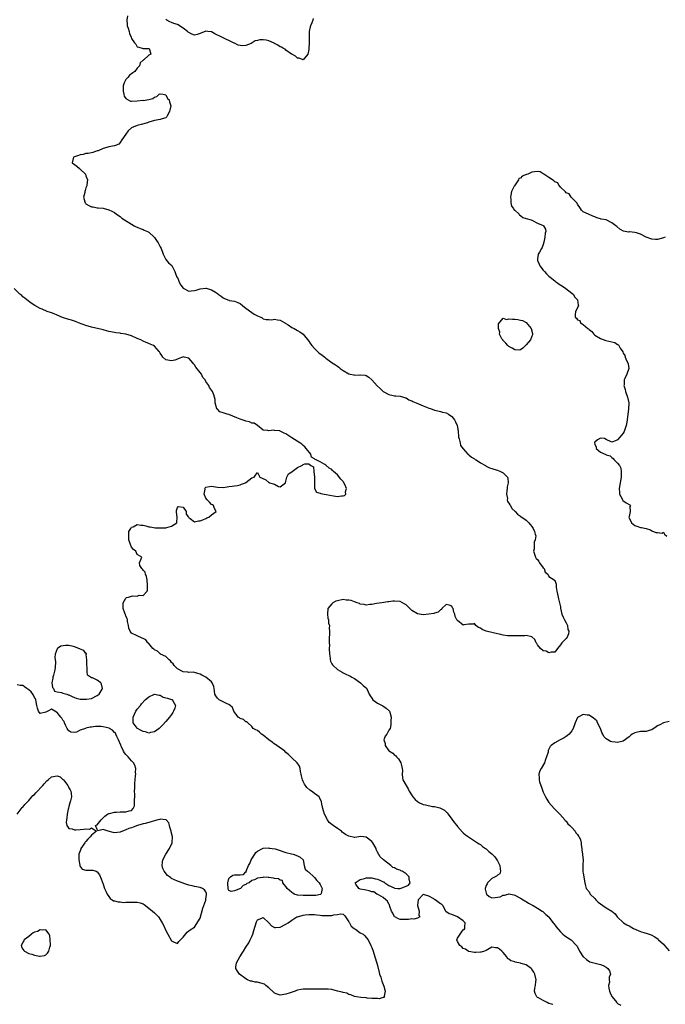
# Model space of a CAD drawing. Units: inches. Extents: x 2682000 to 2685000, y 1536000 to 1539000.
# Drawn here: x 2683698 to 2683924, y 1536272 to 1536617 of the extents above; entities that cross this region are included whole.
import ezdxf

# ---------------------------------------------------------------- set-up
doc = ezdxf.new("R2010")
doc.units = ezdxf.units.IN
doc.header["$MEASUREMENT"] = 0
doc.layers.add('LD26821536_2ft', color=113, linetype='Continuous')

msp = doc.modelspace()

# ---------------------------------------------------------------- linework, layer by layer
at = {"layer": 'LD26821536_2ft'}
for points, elevation in [([(2683735.53, 1536618.47), (2683735.3, 1536617), (2683735.46, 1536615.46), (2683735.49, 1536615), (2683735.8, 1536614.2), (2683736.13, 1536613), (2683736.26, 1536612.26), (2683736.84, 1536611), (2683737, 1536610.51), (2683738.02, 1536609), (2683738.5, 1536608.5), (2683739, 1536607.64), (2683739.49, 1536607.49), (2683741.08, 1536607.08), (2683743, 1536607.08), (2683743.14, 1536607), (2683743.28, 1536606.72), (2683743.76, 1536605), (2683743, 1536604.66), (2683741.16, 1536603), (2683741.05, 1536602.95), (2683740.03, 1536601.97), (2683739.72, 1536601), (2683739, 1536600.14), (2683738.12, 1536599), (2683737.49, 1536598.51), (2683737, 1536598.11), (2683736.3, 1536597.7), (2683735.76, 1536597), (2683735, 1536596.14), (2683734.36, 1536595), (2683734.08, 1536593.92), (2683734.07, 1536593), (2683734.1, 1536592.1), (2683734.34, 1536591), (2683734.39, 1536590.39), (2683735, 1536589.47), (2683735.85, 1536589), (2683736.61, 1536588.61), (2683737, 1536588.6), (2683739, 1536588.69), (2683740.89, 1536588.89), (2683741, 1536588.87), (2683743, 1536589.21), (2683744.47, 1536589.53), (2683745, 1536590.01), (2683745.77, 1536590.23), (2683746.69, 1536591), (2683747, 1536591.17), (2683748.06, 1536591), (2683749, 1536590.78), (2683749.58, 1536589.58), (2683750.2, 1536589), (2683750.3, 1536588.3), (2683750.72, 1536587), (2683750.28, 1536585), (2683749.43, 1536583.43), (2683749.23, 1536583), (2683749, 1536582.81), (2683747.65, 1536582.35), (2683747, 1536582.16), (2683745, 1536581.83), (2683743, 1536581.23), (2683742.51, 1536581), (2683740.37, 1536580.37), (2683739, 1536580.04), (2683737, 1536579.21), (2683735.85, 1536578.15), (2683734.93, 1536577.07), (2683733.6, 1536575), (2683733, 1536574.11), (2683732.49, 1536573.51), (2683731, 1536572.97), (2683729, 1536572.58), (2683728.34, 1536572.34), (2683727, 1536572.02), (2683725.25, 1536571.25), (2683725, 1536571.2), (2683724.43, 1536571), (2683723.41, 1536570.59), (2683723, 1536570.53), (2683721.77, 1536570.23), (2683721, 1536570.24), (2683720.06, 1536569.94), (2683719, 1536569.79), (2683718.44, 1536569.56), (2683717, 1536569.14), (2683716.71, 1536569), (2683716.55, 1536568.55), (2683716.21, 1536567), (2683717.84, 1536565.84), (2683718.78, 1536565), (2683719, 1536564.82), (2683720.82, 1536563), (2683721, 1536562.46), (2683721.54, 1536561), (2683721.29, 1536559.29), (2683721.32, 1536559), (2683721.27, 1536558.73), (2683721, 1536558.24), (2683720.72, 1536557.28), (2683720.65, 1536557), (2683720.62, 1536556.62), (2683720.21, 1536555), (2683720.63, 1536553.37), (2683720.75, 1536553), (2683720.84, 1536552.84), (2683721, 1536552.69), (2683722.05, 1536552.05), (2683723, 1536551.57), (2683723.56, 1536551.56), (2683725, 1536551.27), (2683725.27, 1536551.27), (2683727, 1536551.12), (2683729, 1536550.58), (2683730.07, 1536550.07), (2683731, 1536549.56), (2683731.74, 1536549), (2683733, 1536548.16), (2683733.63, 1536547.63), (2683734.54, 1536547), (2683737, 1536545.48), (2683737.94, 1536545), (2683738.62, 1536544.62), (2683739, 1536544.47), (2683739.96, 1536543.96), (2683741, 1536543.68), (2683741.45, 1536543.45), (2683742.54, 1536543), (2683743, 1536542.74), (2683744.88, 1536541), (2683745, 1536540.85), (2683745.76, 1536539.76), (2683746.31, 1536539), (2683747, 1536537.65), (2683747.36, 1536537), (2683747.78, 1536535.78), (2683748.01, 1536535), (2683749, 1536533.13), (2683749.96, 1536531.96), (2683751.06, 1536531.06), (2683752.1, 1536529), (2683752.31, 1536528.31), (2683752.88, 1536527), (2683753, 1536526.81), (2683753.73, 1536525), (2683754.17, 1536524.17), (2683755.09, 1536523.09), (2683755.27, 1536523), (2683757, 1536522.02), (2683757.81, 1536522.19), (2683759, 1536522.32), (2683759.54, 1536522.46), (2683761, 1536522.94), (2683763, 1536523.12), (2683763.12, 1536523.12), (2683765, 1536522.58), (2683766.3, 1536521.7), (2683767, 1536521.26), (2683767.3, 1536521), (2683768.33, 1536520.33), (2683769, 1536519.78), (2683769.51, 1536519.51), (2683771, 1536518.87), (2683771.17, 1536518.83), (2683773, 1536518.58), (2683774.16, 1536518.16), (2683775, 1536517.74), (2683775.81, 1536517), (2683776.47, 1536516.47), (2683777, 1536516.1), (2683779, 1536514.63), (2683779.93, 1536514.07), (2683781, 1536513.49), (2683782.17, 1536513), (2683782.71, 1536512.71), (2683783, 1536512.43), (2683784.11, 1536512.11), (2683785, 1536512.1), (2683786.04, 1536512.04), (2683787, 1536512.24), (2683788.01, 1536512.01), (2683789, 1536511.89), (2683790.55, 1536511), (2683790.82, 1536510.82), (2683791, 1536510.74), (2683791.73, 1536510.27), (2683793, 1536509.41), (2683793.81, 1536509), (2683795, 1536508.33), (2683795.87, 1536507.87), (2683797.02, 1536507.02), (2683799, 1536504.53), (2683799.62, 1536503.62), (2683800.08, 1536503), (2683801, 1536502.03), (2683802.53, 1536500.53), (2683803.68, 1536499.68), (2683804.57, 1536499), (2683805, 1536498.63), (2683807.15, 1536497), (2683808.27, 1536496.27), (2683809, 1536495.81), (2683809.44, 1536495.44), (2683809.9, 1536495), (2683811, 1536494.27), (2683813, 1536493.1), (2683813.43, 1536493), (2683814.75, 1536492.75), (2683815, 1536492.68), (2683816.79, 1536492.79), (2683817, 1536492.76), (2683818.66, 1536492.66), (2683819, 1536492.55), (2683819.97, 1536491.97), (2683821, 1536491), (2683822.94, 1536488.94), (2683824, 1536488), (2683825, 1536487), (2683827, 1536485.85), (2683828.47, 1536485.54), (2683829, 1536485.46), (2683829.47, 1536485.47), (2683831, 1536485.35), (2683832.1, 1536485), (2683832.76, 1536484.76), (2683833, 1536484.71), (2683833.99, 1536483.99), (2683835, 1536483.68), (2683835.41, 1536483.42), (2683836.49, 1536483), (2683839, 1536481.99), (2683840.73, 1536481.27), (2683841, 1536481.17), (2683841.54, 1536481), (2683843, 1536480.39), (2683844.17, 1536480.17), (2683845, 1536479.98), (2683845.76, 1536479.76), (2683847, 1536479.45), (2683847.88, 1536479), (2683849, 1536478.19), (2683849.97, 1536477), (2683850.34, 1536476.33), (2683850.89, 1536475), (2683851, 1536474.42), (2683851.19, 1536473), (2683851.33, 1536471.33), (2683851.4, 1536471), (2683851.64, 1536470.36), (2683851.88, 1536469), (2683852.09, 1536468.09), (2683853, 1536466.83), (2683854.66, 1536465), (2683854.84, 1536464.84), (2683855, 1536464.76), (2683855.91, 1536463.91), (2683857, 1536463.36), (2683857.19, 1536463.19), (2683857.53, 1536463), (2683859, 1536461.98), (2683860.79, 1536461), (2683860.9, 1536460.9), (2683861, 1536460.87), (2683862.22, 1536460.22), (2683863, 1536459.98), (2683863.71, 1536459.71), (2683865, 1536459.36), (2683866.07, 1536459), (2683867, 1536458.49), (2683868.51, 1536457), (2683868.63, 1536456.63), (2683868.75, 1536455), (2683868.38, 1536453.62), (2683868.33, 1536453), (2683868.21, 1536452.21), (2683868.13, 1536451), (2683868.46, 1536449.54), (2683868.4, 1536449), (2683868.48, 1536448.48), (2683869, 1536447.88), (2683869.27, 1536447.27), (2683869.55, 1536447), (2683870.05, 1536446.05), (2683871.21, 1536445), (2683871.98, 1536443.98), (2683873, 1536443.33), (2683873.17, 1536443.17), (2683875, 1536441.86), (2683875.93, 1536441), (2683876.44, 1536440.44), (2683877, 1536439.69), (2683877.45, 1536439), (2683877.92, 1536437.92), (2683878.2, 1536437), (2683878.37, 1536436.37), (2683878.2, 1536435), (2683877.77, 1536434.23), (2683877.77, 1536431.77), (2683877.59, 1536431), (2683878.23, 1536429), (2683878.54, 1536428.54), (2683879, 1536428.09), (2683879.41, 1536427.41), (2683879.74, 1536427), (2683881, 1536425.28), (2683881.29, 1536425), (2683881.67, 1536423.67), (2683882.64, 1536423), (2683883, 1536422.19), (2683884.81, 1536421), (2683884.84, 1536420.84), (2683885, 1536420.85), (2683885.48, 1536419.48), (2683885.53, 1536419), (2683885.54, 1536418.46), (2683885.77, 1536417), (2683886.22, 1536415), (2683886.34, 1536414.34), (2683886.7, 1536413), (2683887, 1536411.52), (2683887.06, 1536411.06), (2683887.54, 1536409), (2683887.96, 1536407.96), (2683888.44, 1536407), (2683889, 1536405.98), (2683889.46, 1536405), (2683889.65, 1536403.65), (2683889.93, 1536403), (2683889.83, 1536402.17), (2683889.32, 1536401), (2683889, 1536400.53), (2683887.52, 1536399), (2683887, 1536398.26), (2683885.94, 1536397), (2683885, 1536395.75), (2683883.75, 1536395.75), (2683883, 1536395.42), (2683882.04, 1536396.04), (2683881, 1536396.22), (2683880.02, 1536397), (2683879, 1536398.26), (2683878.71, 1536398.71), (2683878.48, 1536399), (2683878.09, 1536400.09), (2683877, 1536401.07), (2683876.95, 1536401.05), (2683875, 1536401.49), (2683874.58, 1536401.42), (2683873, 1536401.47), (2683872.57, 1536401.43), (2683871, 1536401.38), (2683869, 1536401.4), (2683868.54, 1536401.46), (2683867, 1536401.64), (2683866.12, 1536401.88), (2683865, 1536402.13), (2683863.48, 1536402.52), (2683861.07, 1536403.07), (2683859.62, 1536403.62), (2683859, 1536404.11), (2683858.39, 1536404.39), (2683857.39, 1536405), (2683857, 1536405.73), (2683856.53, 1536405.47), (2683855, 1536405.49), (2683853.21, 1536405.21), (2683853, 1536405.14), (2683851, 1536406.75), (2683850.82, 1536407), (2683850.24, 1536408.24), (2683850.03, 1536409), (2683849.7, 1536409.7), (2683849.47, 1536411), (2683849.27, 1536411.27), (2683849, 1536411.8), (2683848.1, 1536412.1), (2683847, 1536412.36), (2683845.53, 1536411), (2683845.36, 1536410.64), (2683845, 1536410.51), (2683844.29, 1536409.71), (2683843, 1536409.33), (2683842.77, 1536409.23), (2683841, 1536408.95), (2683839, 1536408.8), (2683837, 1536409.08), (2683835, 1536410.31), (2683833.66, 1536411.66), (2683833, 1536412.23), (2683832.54, 1536412.54), (2683831.75, 1536413), (2683831, 1536413.41), (2683829, 1536413.61), (2683828.42, 1536413.58), (2683827, 1536413.35), (2683826.67, 1536413.33), (2683824.48, 1536413), (2683822.72, 1536412.72), (2683821, 1536412.38), (2683820.35, 1536412.35), (2683819, 1536412.2), (2683818.36, 1536412.36), (2683817, 1536412.52), (2683816.7, 1536412.7), (2683815.86, 1536413), (2683815, 1536413.28), (2683813.81, 1536413.81), (2683813, 1536413.94), (2683812.05, 1536413.95), (2683811, 1536414.11), (2683809, 1536413.72), (2683808.44, 1536413.56), (2683807.4, 1536413), (2683807, 1536412.66), (2683805.67, 1536411), (2683805.51, 1536409), (2683805.59, 1536407.59), (2683805.84, 1536407), (2683805.82, 1536405.82), (2683806.24, 1536405), (2683806.12, 1536404.12), (2683806.26, 1536403), (2683806.19, 1536401.81), (2683806.1, 1536401), (2683806.14, 1536400.14), (2683806.11, 1536399), (2683806.17, 1536398.17), (2683806.15, 1536397), (2683806.21, 1536395), (2683806.41, 1536393.59), (2683806.45, 1536393), (2683806.56, 1536392.56), (2683807, 1536391.67), (2683807.25, 1536391.25), (2683807.48, 1536391), (2683809, 1536389.63), (2683810.64, 1536388.64), (2683811, 1536388.43), (2683811.97, 1536387.97), (2683813, 1536387.57), (2683813.36, 1536387.36), (2683814.07, 1536387), (2683815, 1536386.49), (2683817.12, 1536385), (2683818.06, 1536384.06), (2683819.13, 1536383.13), (2683819.25, 1536383), (2683819.37, 1536382.63), (2683820.14, 1536381), (2683820.45, 1536380.45), (2683821, 1536379.61), (2683821.34, 1536379), (2683823, 1536377.86), (2683824.87, 1536376.87), (2683826.09, 1536376.09), (2683827.22, 1536375), (2683827.33, 1536374.67), (2683827.84, 1536373), (2683827.67, 1536371.67), (2683827.68, 1536371), (2683827.72, 1536370.28), (2683827.39, 1536369), (2683827, 1536368.34), (2683826.26, 1536367), (2683825.65, 1536366.35), (2683825.22, 1536365), (2683825.75, 1536363.75), (2683825.67, 1536363), (2683827, 1536361.19), (2683827.17, 1536361), (2683828.33, 1536360.33), (2683829, 1536359.62), (2683829.43, 1536359.43), (2683829.7, 1536359), (2683830.37, 1536358.37), (2683831.14, 1536357), (2683831.52, 1536355.52), (2683831.62, 1536355), (2683831.71, 1536354.29), (2683831.63, 1536353), (2683831.72, 1536351.72), (2683831.92, 1536351), (2683833.02, 1536349), (2683833.8, 1536347.8), (2683834.1, 1536347), (2683835.37, 1536345), (2683836.15, 1536344.15), (2683837, 1536343.45), (2683837.75, 1536343), (2683838.56, 1536342.56), (2683839, 1536342.4), (2683839.8, 1536342.2), (2683842.31, 1536341.69), (2683843, 1536341.65), (2683844.85, 1536341.15), (2683845.11, 1536341.11), (2683845.29, 1536341), (2683846.4, 1536340.4), (2683847.42, 1536339.42), (2683847.7, 1536339), (2683849, 1536337.29), (2683849.91, 1536335.91), (2683850.75, 1536335), (2683851, 1536334.68), (2683852.71, 1536332.71), (2683853, 1536332.47), (2683853.74, 1536331.74), (2683857, 1536329.71), (2683858.04, 1536329), (2683858.59, 1536328.59), (2683859, 1536328.37), (2683859.69, 1536327.69), (2683860.81, 1536327), (2683861, 1536326.86), (2683861.94, 1536325.94), (2683863, 1536325.15), (2683863.16, 1536325), (2683864.03, 1536324.03), (2683864.81, 1536323), (2683865, 1536322.7), (2683865.8, 1536321), (2683865.89, 1536319.89), (2683866.08, 1536319), (2683865.85, 1536318.15), (2683865, 1536317.66), (2683864.67, 1536317.33), (2683864.17, 1536317), (2683863, 1536316.52), (2683861.5, 1536315), (2683861.35, 1536314.65), (2683861, 1536314.01), (2683860.74, 1536313.26), (2683860.69, 1536313), (2683860.71, 1536312.71), (2683861, 1536311.37), (2683861.09, 1536311.09), (2683861.17, 1536311), (2683862.12, 1536310.12), (2683863, 1536309.74), (2683864.19, 1536309.81), (2683865, 1536309.91), (2683865.94, 1536310.06), (2683867, 1536310.61), (2683867.4, 1536310.6), (2683868.69, 1536311), (2683869, 1536311.11), (2683870.69, 1536310.69), (2683871, 1536310.58), (2683873, 1536309.54), (2683873.96, 1536309), (2683874.61, 1536308.61), (2683875, 1536308.4), (2683875.84, 1536307.84), (2683877, 1536307.27), (2683877.16, 1536307.16), (2683877.46, 1536307), (2683879, 1536306.12), (2683880.66, 1536305), (2683880.86, 1536304.86), (2683881, 1536304.77), (2683881.92, 1536303.92), (2683882.93, 1536303), (2683883, 1536302.92), (2683884.51, 1536301), (2683884.68, 1536300.68), (2683885.5, 1536299.5), (2683887, 1536297.74), (2683887.88, 1536297), (2683888.47, 1536296.47), (2683889.64, 1536295.64), (2683890.72, 1536295), (2683892.68, 1536293), (2683892.81, 1536292.81), (2683893.68, 1536291), (2683895, 1536289.06), (2683895.05, 1536289), (2683896.07, 1536288.07), (2683897.34, 1536287.34), (2683899.18, 1536286.82), (2683901, 1536286.33), (2683901.97, 1536285.97), (2683903, 1536285.38), (2683903.55, 1536285), (2683904.12, 1536284.12), (2683904.52, 1536283), (2683904.08, 1536281.92), (2683904.08, 1536281), (2683904.16, 1536280.16), (2683903.85, 1536279), (2683903.9, 1536278.1), (2683904.19, 1536277), (2683904.44, 1536276.44), (2683905, 1536275.15), (2683905.08, 1536275), (2683906.71, 1536273), (2683906.84, 1536272.84), (2683907, 1536272.71), (2683908.09, 1536272.09)], 8638), ([(2683800.49, 1536617.51), (2683800.4, 1536617), (2683800.03, 1536616.03), (2683799.55, 1536615), (2683799.41, 1536614.59), (2683799.15, 1536613), (2683799.09, 1536611), (2683799.09, 1536609), (2683799.05, 1536607.05), (2683799, 1536606.62), (2683798.68, 1536605), (2683797, 1536603.07), (2683795.64, 1536603.64), (2683795, 1536603.62), (2683794.35, 1536604.35), (2683793.06, 1536605), (2683792.9, 1536605.1), (2683791, 1536606.5), (2683790.74, 1536606.74), (2683790.17, 1536607), (2683789.49, 1536607.49), (2683789, 1536607.58), (2683788.2, 1536608.2), (2683787, 1536608.74), (2683786.84, 1536608.84), (2683785, 1536609.71), (2683784.09, 1536609.91), (2683783, 1536610.09), (2683781.91, 1536610.09), (2683781, 1536609.81), (2683780.28, 1536609.72), (2683779.19, 1536609), (2683778.79, 1536608.79), (2683777, 1536608.11), (2683775.96, 1536607.96), (2683775, 1536608.02), (2683774.25, 1536608.25), (2683773, 1536608.84), (2683772.88, 1536608.88), (2683771, 1536609.84), (2683770.17, 1536610.17), (2683768.56, 1536611), (2683766.14, 1536612.14), (2683765, 1536612.82), (2683764.83, 1536612.83), (2683763.63, 1536613), (2683763, 1536613.07), (2683762.94, 1536613.06), (2683761, 1536612.22), (2683759.9, 1536611.9), (2683759, 1536611.71), (2683758.05, 1536612.05), (2683757, 1536612.57), (2683756.74, 1536612.74), (2683756.5, 1536613), (2683755, 1536614.19), (2683753.78, 1536615), (2683753.29, 1536615.29), (2683753, 1536615.43), (2683751.8, 1536615.8), (2683751, 1536616.16), (2683750.39, 1536616.39), (2683749.27, 1536617), (2683749, 1536617.18)], 8638), ([(2683923.69, 1536541), (2683923, 1536540.72), (2683921, 1536540.13), (2683920.22, 1536540.22), (2683919, 1536540.25), (2683917, 1536540.96), (2683915, 1536542.08), (2683913.56, 1536542.44), (2683913, 1536542.65), (2683911.19, 1536542.81), (2683911, 1536542.81), (2683910.78, 1536542.78), (2683909.07, 1536543.07), (2683907.74, 1536543.74), (2683906.7, 1536544.7), (2683906.34, 1536545), (2683905, 1536546.03), (2683903.02, 1536547), (2683901.3, 1536547.3), (2683901, 1536547.42), (2683899.69, 1536547.69), (2683899, 1536548.05), (2683898.36, 1536548.36), (2683896.85, 1536549), (2683895, 1536549.88), (2683894.39, 1536550.39), (2683893.97, 1536551), (2683893, 1536552.52), (2683892.86, 1536552.85), (2683891, 1536554.7), (2683890.74, 1536555), (2683890.11, 1536556.11), (2683889, 1536556.45), (2683888.81, 1536556.81), (2683887, 1536558.5), (2683886.84, 1536558.84), (2683886.6, 1536559), (2683886.05, 1536560.05), (2683885, 1536560.31), (2683884.75, 1536560.75), (2683884.22, 1536561), (2683883, 1536561.91), (2683881.22, 1536563), (2683881.13, 1536563.14), (2683881, 1536563.16), (2683879.87, 1536563.87), (2683879, 1536563.95), (2683877.88, 1536563.88), (2683877, 1536563.72), (2683875.63, 1536563), (2683875.13, 1536562.87), (2683873.62, 1536562.38), (2683873, 1536561.65), (2683872.5, 1536561.5), (2683872.36, 1536561), (2683870.91, 1536559), (2683870.87, 1536558.87), (2683869.88, 1536557), (2683869.67, 1536555.67), (2683869.52, 1536555), (2683869.66, 1536554.34), (2683869.68, 1536553), (2683869.89, 1536551.89), (2683870.61, 1536551), (2683870.7, 1536550.7), (2683871, 1536550.47), (2683872.52, 1536549), (2683872.7, 1536548.7), (2683873, 1536548.56), (2683873.88, 1536547.88), (2683875, 1536547.48), (2683876.79, 1536547), (2683877, 1536546.88), (2683877.22, 1536546.78), (2683879, 1536545.9), (2683881, 1536545.04), (2683881.07, 1536545), (2683881.83, 1536543.83), (2683881.93, 1536543), (2683881.66, 1536542.34), (2683881.53, 1536541), (2683881.2, 1536539.2), (2683881, 1536538.42), (2683880.61, 1536537.39), (2683880.44, 1536537), (2683879.68, 1536535.68), (2683879.27, 1536535), (2683879.2, 1536534.8), (2683879, 1536533.49), (2683878.94, 1536533), (2683879, 1536532.84), (2683879.58, 1536531.58), (2683879.79, 1536531), (2683881, 1536529.37), (2683881.4, 1536529), (2683882.16, 1536528.16), (2683883, 1536527.32), (2683883.36, 1536527), (2683885, 1536525.65), (2683885.4, 1536525.4), (2683885.99, 1536525), (2683886.56, 1536524.56), (2683887.78, 1536523.78), (2683888.9, 1536523), (2683891, 1536521.36), (2683891.41, 1536521), (2683892.03, 1536520.03), (2683892.95, 1536519), (2683893.16, 1536517.16), (2683893.35, 1536517), (2683893, 1536516.25), (2683892.22, 1536515), (2683892.17, 1536513.83), (2683892.2, 1536513), (2683892.59, 1536512.59), (2683893, 1536512.04), (2683893.76, 1536511.76), (2683893.98, 1536511), (2683894.64, 1536510.64), (2683895, 1536510.37), (2683896.56, 1536509), (2683896.84, 1536508.84), (2683897, 1536508.68), (2683897.93, 1536507.93), (2683898.68, 1536507), (2683899, 1536506.73), (2683901, 1536505.45), (2683902.86, 1536504.86), (2683906.08, 1536504.08), (2683907, 1536503.39), (2683907.29, 1536503.29), (2683907.41, 1536503), (2683907.86, 1536502.14), (2683908.81, 1536500.81), (2683909, 1536500.37), (2683909.5, 1536499.5), (2683909.62, 1536499), (2683910.17, 1536497.83), (2683910.58, 1536497), (2683910.66, 1536496.66), (2683910.94, 1536495), (2683910.21, 1536493), (2683909.56, 1536491.56), (2683909.26, 1536491), (2683909.24, 1536489.24), (2683909.2, 1536489), (2683909.63, 1536487.63), (2683909.73, 1536487), (2683910.44, 1536485), (2683910.92, 1536483), (2683910.79, 1536480.79), (2683910.54, 1536479), (2683910.36, 1536477), (2683910.23, 1536476.23), (2683910.04, 1536475), (2683909.31, 1536473), (2683909, 1536472.41), (2683907.79, 1536471), (2683907, 1536470.03), (2683906.28, 1536469.72), (2683905, 1536469.2), (2683904.71, 1536469.29), (2683903, 1536470.15), (2683902.45, 1536470.45), (2683901, 1536470.65), (2683900.01, 1536469.99), (2683899, 1536469.21), (2683898.93, 1536469.07), (2683898.9, 1536469), (2683899, 1536468.46), (2683899.49, 1536467.49), (2683899.55, 1536467), (2683901, 1536465.66), (2683902.87, 1536464.87), (2683903, 1536464.76), (2683904.41, 1536464.41), (2683905, 1536463.79), (2683905.46, 1536463.46), (2683905.78, 1536463), (2683907, 1536461.88), (2683907.64, 1536461), (2683908.11, 1536460.11), (2683908.28, 1536459), (2683908.21, 1536457.79), (2683908.26, 1536457), (2683907.57, 1536453), (2683907.65, 1536451.65), (2683907.72, 1536451), (2683908.58, 1536449.42), (2683908.73, 1536449), (2683908.83, 1536448.83), (2683910, 1536448), (2683911.28, 1536447.28), (2683911.52, 1536447), (2683911.33, 1536446.67), (2683911.38, 1536445), (2683911, 1536443.21), (2683910.97, 1536443), (2683911.87, 1536441), (2683913, 1536439.99), (2683913.77, 1536439.77), (2683915, 1536439.36), (2683915.38, 1536439.38), (2683917, 1536438.98), (2683918.51, 1536438.51), (2683919, 1536438.16), (2683920.4, 1536437.6), (2683921, 1536437.58), (2683922.63, 1536437.37), (2683923, 1536437.65), (2683923.41, 1536437), (2683924.28, 1536436.28)], 8640), ([(2683884.39, 1536272.39), (2683883, 1536272.73), (2683882.31, 1536273), (2683881, 1536273.78), (2683879.36, 1536274.64), (2683879, 1536274.84), (2683878.77, 1536275), (2683878.2, 1536276.2), (2683877.94, 1536277), (2683878.05, 1536278.05), (2683878.3, 1536279), (2683878.38, 1536280.38), (2683878.49, 1536281), (2683878.03, 1536283), (2683877.73, 1536283.73), (2683877, 1536284.69), (2683876.89, 1536284.89), (2683876.78, 1536285), (2683875, 1536286.24), (2683873.25, 1536286.75), (2683873, 1536286.84), (2683871.19, 1536287.19), (2683871, 1536287.29), (2683869.62, 1536287.62), (2683869, 1536288.21), (2683868.48, 1536288.48), (2683868.22, 1536289), (2683867, 1536290.55), (2683866.54, 1536291), (2683865.68, 1536291.68), (2683865, 1536292.25), (2683864.24, 1536292.24), (2683863, 1536292.46), (2683861.57, 1536291.57), (2683861, 1536291.29), (2683860.48, 1536291), (2683859.33, 1536290.67), (2683859, 1536290.62), (2683857.39, 1536290.61), (2683857, 1536290.59), (2683855, 1536290.87), (2683854.75, 1536291), (2683853.75, 1536291.75), (2683853, 1536291.94), (2683852.51, 1536292.51), (2683851.82, 1536293), (2683851, 1536294.42), (2683850.77, 1536295), (2683851, 1536295.58), (2683851.88, 1536297), (2683852.37, 1536297.63), (2683853, 1536298.5), (2683853.34, 1536298.66), (2683853.56, 1536299), (2683853.56, 1536299.56), (2683853.63, 1536301), (2683853.35, 1536301.35), (2683853, 1536301.66), (2683851.03, 1536303.03), (2683849, 1536303.86), (2683848.13, 1536304.13), (2683846.94, 1536304.94), (2683846.78, 1536305.22), (2683845.91, 1536307), (2683845.43, 1536307.43), (2683845, 1536307.59), (2683843.21, 1536309), (2683843, 1536309.11), (2683842.71, 1536309.29), (2683841, 1536310.25), (2683839.11, 1536310.89), (2683839, 1536310.88), (2683837.25, 1536309), (2683837.01, 1536307), (2683837.58, 1536305), (2683837.5, 1536303.5), (2683837.82, 1536303), (2683837, 1536302.53), (2683835.76, 1536302.24), (2683835, 1536302.37), (2683833.84, 1536302.16), (2683833, 1536302.14), (2683831, 1536302.16), (2683830.4, 1536302.4), (2683829.07, 1536303), (2683829, 1536303.08), (2683828.36, 1536304.36), (2683827.95, 1536305), (2683827.33, 1536306.67), (2683827.21, 1536307.21), (2683827, 1536307.5), (2683826.51, 1536308.51), (2683825.92, 1536309), (2683825, 1536309.8), (2683823.31, 1536310.69), (2683822.94, 1536310.94), (2683822.79, 1536311), (2683821.75, 1536311.75), (2683821, 1536311.85), (2683820.1, 1536312.1), (2683819, 1536312.34), (2683818.44, 1536312.44), (2683817, 1536312.73), (2683816.85, 1536312.85), (2683816.45, 1536313), (2683815.46, 1536314.54), (2683815.24, 1536315), (2683817, 1536316.09), (2683818.43, 1536316.43), (2683819, 1536316.65), (2683820.65, 1536316.65), (2683821, 1536316.72), (2683822.3, 1536316.3), (2683823, 1536316.19), (2683823.87, 1536315.87), (2683825, 1536315.35), (2683825.25, 1536315.25), (2683825.58, 1536315), (2683827, 1536313.97), (2683828.82, 1536313.18), (2683829, 1536313.07), (2683830.12, 1536313), (2683830.93, 1536312.93), (2683832.51, 1536313.49), (2683833, 1536313.73), (2683833.9, 1536314.1), (2683834.4, 1536315), (2683834.14, 1536316.14), (2683834.13, 1536317), (2683833, 1536318.07), (2683831.64, 1536319), (2683831.2, 1536319.2), (2683831, 1536319.33), (2683829.68, 1536319.68), (2683829, 1536320.19), (2683828.35, 1536320.35), (2683827.64, 1536321), (2683825.1, 1536323), (2683824, 1536324), (2683823, 1536325.68), (2683822.58, 1536326.58), (2683822.53, 1536327), (2683821.36, 1536329), (2683821, 1536329.39), (2683819, 1536330.99), (2683817.13, 1536331.13), (2683815.14, 1536330.86), (2683815, 1536330.86), (2683813, 1536331.24), (2683811.86, 1536331.86), (2683811, 1536332.51), (2683810.69, 1536332.69), (2683810.38, 1536333), (2683809, 1536333.93), (2683807.46, 1536335), (2683807, 1536335.34), (2683806.08, 1536336.08), (2683805.52, 1536337), (2683804.47, 1536339), (2683804.15, 1536340.15), (2683803.86, 1536341), (2683803.5, 1536342.5), (2683803.45, 1536343.45), (2683803, 1536344.25), (2683802.78, 1536344.78), (2683802.6, 1536345), (2683801, 1536346.24), (2683799.98, 1536347), (2683799.39, 1536347.39), (2683798.31, 1536348.31), (2683797.44, 1536349.44), (2683797, 1536350.38), (2683796.74, 1536351), (2683796.43, 1536352.43), (2683796.32, 1536353), (2683796.08, 1536353.92), (2683795.94, 1536355), (2683795.76, 1536355.76), (2683794.96, 1536356.96), (2683793, 1536358.71), (2683792.69, 1536359), (2683791.86, 1536359.86), (2683791, 1536360.57), (2683790.57, 1536361), (2683787.86, 1536363), (2683787.35, 1536363.35), (2683787, 1536363.52), (2683786.14, 1536364.14), (2683785, 1536365), (2683783, 1536366.7), (2683782.47, 1536367), (2683781.7, 1536367.7), (2683781, 1536368.24), (2683780.49, 1536368.49), (2683779.57, 1536369), (2683779, 1536369.7), (2683777.62, 1536371), (2683777.35, 1536371.35), (2683777, 1536371.32), (2683776.13, 1536372.13), (2683775, 1536372.45), (2683774.7, 1536372.7), (2683774.3, 1536373), (2683773.74, 1536373.74), (2683773, 1536374.64), (2683772.77, 1536375), (2683772.29, 1536376.29), (2683771.51, 1536377), (2683771, 1536377.38), (2683770.44, 1536377.56), (2683769, 1536378.28), (2683767.66, 1536379), (2683767.31, 1536379.31), (2683767, 1536379.64), (2683766.41, 1536380.41), (2683766.14, 1536381), (2683766.04, 1536382.04), (2683765.84, 1536383), (2683765.73, 1536383.73), (2683765.23, 1536385), (2683765, 1536385.31), (2683763, 1536386.99), (2683761.61, 1536387.61), (2683761, 1536388.01), (2683760.2, 1536388.2), (2683759, 1536388.54), (2683758.65, 1536388.65), (2683757, 1536388.55), (2683756.7, 1536388.7), (2683755, 1536388.85), (2683753, 1536389.87), (2683751.89, 1536391), (2683751.56, 1536391.56), (2683751, 1536392.1), (2683750.61, 1536392.61), (2683750.14, 1536393), (2683749, 1536394.15), (2683747.11, 1536395), (2683747.06, 1536395.06), (2683747, 1536395.07), (2683746.02, 1536396.02), (2683745, 1536396.55), (2683744.77, 1536396.77), (2683744.47, 1536397), (2683743, 1536398.76), (2683742.88, 1536398.88), (2683742.71, 1536399), (2683742.02, 1536400.02), (2683741, 1536400.44), (2683740.64, 1536400.64), (2683739, 1536401.36), (2683737, 1536402.34), (2683736.51, 1536403), (2683736.07, 1536404.07), (2683735.87, 1536405), (2683735.62, 1536406.38), (2683735.56, 1536407), (2683735.44, 1536407.44), (2683735, 1536408.34), (2683734.85, 1536408.85), (2683734.78, 1536409), (2683734.63, 1536409.37), (2683734.04, 1536411), (2683734.06, 1536412.06), (2683734.03, 1536413), (2683735, 1536414.61), (2683735.22, 1536414.78), (2683735.86, 1536415), (2683737.37, 1536415.37), (2683739, 1536415.36), (2683739.65, 1536415.65), (2683741, 1536415.55), (2683742.43, 1536417), (2683742.61, 1536417.39), (2683742.53, 1536419), (2683742.4, 1536421), (2683742.23, 1536422.23), (2683741.83, 1536423), (2683741.76, 1536423.76), (2683741, 1536424.41), (2683740.81, 1536424.81), (2683740.56, 1536425), (2683739.92, 1536426.09), (2683739.78, 1536427), (2683740.37, 1536428.37), (2683740.56, 1536429), (2683739, 1536429.85), (2683738.53, 1536431), (2683737.68, 1536431.68), (2683737, 1536432.5), (2683736.81, 1536432.81), (2683736.73, 1536433), (2683736.6, 1536433.4), (2683735.98, 1536435), (2683736.06, 1536436.06), (2683736.01, 1536437), (2683736.03, 1536437.98), (2683736.71, 1536439), (2683737, 1536439.48), (2683737.59, 1536439.59), (2683739, 1536440.38), (2683740.19, 1536440.19), (2683741, 1536440.16), (2683741.95, 1536439.95), (2683743, 1536439.62), (2683743.53, 1536439.53), (2683745.26, 1536439.26), (2683747.18, 1536439.18), (2683749, 1536439.2), (2683749.32, 1536439.32), (2683751, 1536439.77), (2683752.81, 1536441), (2683752.88, 1536441.12), (2683752.97, 1536443), (2683752.73, 1536444.73), (2683752.71, 1536445.29), (2683753, 1536446.3), (2683753.32, 1536446.68), (2683755, 1536446.42), (2683756.09, 1536445), (2683756.05, 1536444.05), (2683756.86, 1536443), (2683757, 1536442.78), (2683757.46, 1536442.54), (2683759, 1536441.32), (2683760.35, 1536441.65), (2683761, 1536441.66), (2683761.94, 1536442.06), (2683763, 1536442.55), (2683763.32, 1536442.68), (2683764.02, 1536443), (2683765, 1536443.72), (2683766.54, 1536445), (2683766.05, 1536446.05), (2683765.64, 1536447), (2683765.33, 1536447.33), (2683765, 1536447.44), (2683764.24, 1536448.24), (2683763.49, 1536449), (2683763, 1536449.63), (2683762.39, 1536451), (2683762.72, 1536452.72), (2683762.64, 1536453), (2683762.73, 1536453.27), (2683763, 1536453.43), (2683764.28, 1536453.72), (2683765, 1536453.77), (2683765.69, 1536453.69), (2683767, 1536453.45), (2683769, 1536453.36), (2683770.41, 1536453.59), (2683771, 1536453.64), (2683772.14, 1536453.86), (2683773, 1536453.94), (2683774.1, 1536454.1), (2683775, 1536454.31), (2683775.47, 1536454.53), (2683776.84, 1536455), (2683777, 1536455.09), (2683779, 1536456.69), (2683779.93, 1536457), (2683780.38, 1536457.62), (2683781, 1536458.65), (2683781.89, 1536457), (2683782.67, 1536456.67), (2683783.97, 1536455.97), (2683785, 1536455.13), (2683785.1, 1536455.1), (2683785.21, 1536455), (2683787, 1536454.49), (2683788.34, 1536453.66), (2683789, 1536453.54), (2683790.78, 1536455), (2683791, 1536455.6), (2683791.25, 1536457), (2683791.91, 1536458.09), (2683793, 1536458.81), (2683793.2, 1536459), (2683795, 1536460.35), (2683796.5, 1536461), (2683796.78, 1536461.22), (2683797, 1536461.35), (2683797.64, 1536461.64), (2683799, 1536461.64), (2683799.75, 1536461), (2683800.58, 1536460.58), (2683800.73, 1536459), (2683800.99, 1536457), (2683801, 1536455), (2683800.98, 1536453.02), (2683800.95, 1536452.95), (2683801, 1536452.94), (2683801.72, 1536451.72), (2683803, 1536451.41), (2683803.24, 1536451.24), (2683804.32, 1536451), (2683805.11, 1536450.89), (2683807.59, 1536450.41), (2683809, 1536450.22), (2683810.48, 1536450.48), (2683811, 1536450.46), (2683811.5, 1536450.5), (2683811.89, 1536451), (2683811.83, 1536451.83), (2683812.23, 1536453), (2683811.57, 1536454.43), (2683811.18, 1536455.18), (2683811, 1536455.4), (2683810.24, 1536456.24), (2683809, 1536457.81), (2683807.6, 1536459), (2683807.33, 1536459.33), (2683807, 1536459.62), (2683806.14, 1536460.14), (2683805, 1536461.13), (2683804.63, 1536461.37), (2683803, 1536462.31), (2683801.56, 1536463), (2683801.2, 1536463.2), (2683801, 1536463.43), (2683799.97, 1536463.97), (2683799.65, 1536465), (2683798.03, 1536467), (2683797.6, 1536467.6), (2683797, 1536468.04), (2683796.55, 1536468.55), (2683795.89, 1536469), (2683793, 1536470.71), (2683791.64, 1536471.64), (2683791, 1536472.14), (2683790.38, 1536472.38), (2683789.22, 1536473), (2683789, 1536473.1), (2683788.87, 1536473.13), (2683787, 1536473.31), (2683786.62, 1536473.38), (2683785, 1536473.22), (2683784.69, 1536473.31), (2683783, 1536473.42), (2683780.99, 1536475), (2683779.82, 1536475.82), (2683779, 1536475.92), (2683778.3, 1536476.3), (2683777, 1536476.51), (2683776.67, 1536476.67), (2683775.71, 1536477), (2683775, 1536477.21), (2683773.76, 1536477.76), (2683771, 1536478.85), (2683770.39, 1536479), (2683769, 1536479.46), (2683767.88, 1536479.88), (2683767, 1536480.71), (2683766.84, 1536480.84), (2683766.29, 1536483), (2683766.2, 1536484.2), (2683766.04, 1536485), (2683765.74, 1536485.74), (2683765.27, 1536487), (2683765, 1536487.46), (2683764.3, 1536488.3), (2683763.96, 1536489), (2683763, 1536490.45), (2683762.69, 1536491), (2683761.9, 1536491.9), (2683761.42, 1536493), (2683761, 1536493.55), (2683759.45, 1536495.45), (2683759, 1536496.3), (2683758.62, 1536496.62), (2683758.38, 1536497), (2683757, 1536498.65), (2683755.44, 1536499), (2683755, 1536499.07), (2683754.79, 1536499), (2683753.54, 1536498.46), (2683753, 1536498.31), (2683752.07, 1536497.93), (2683751, 1536497.66), (2683749, 1536498.03), (2683747.89, 1536499), (2683747.57, 1536499.57), (2683747, 1536500.41), (2683746.8, 1536500.8), (2683746.66, 1536501), (2683745, 1536502.79), (2683744.64, 1536503), (2683743.54, 1536503.54), (2683743, 1536503.71), (2683742.13, 1536504.13), (2683741, 1536504.57), (2683740.22, 1536505), (2683739, 1536505.56), (2683737, 1536506.39), (2683735, 1536506.99), (2683733.26, 1536507.26), (2683733, 1536507.32), (2683731.48, 1536507.48), (2683731, 1536507.56), (2683729, 1536507.95), (2683728.2, 1536508.2), (2683727, 1536508.5), (2683726.61, 1536508.61), (2683723, 1536509.46), (2683721, 1536510.04), (2683718.42, 1536511), (2683717.43, 1536511.43), (2683717, 1536511.55), (2683715.93, 1536511.93), (2683715, 1536512.17), (2683712.88, 1536512.88), (2683711, 1536513.64), (2683709.89, 1536514.11), (2683709, 1536514.46), (2683707.47, 1536515), (2683705.73, 1536515.73), (2683705, 1536516.06), (2683703.18, 1536517), (2683701.92, 1536517.92), (2683700.33, 1536519), (2683699.65, 1536519.65), (2683699, 1536520.15), (2683698.55, 1536520.55), (2683697.95, 1536521), (2683695.92, 1536523)], 8636), ([(2683697, 1536338.96), (2683698.73, 1536341.27), (2683699, 1536341.47), (2683699.67, 1536342.33), (2683700.28, 1536343), (2683701, 1536343.73), (2683702.13, 1536345), (2683702.51, 1536345.49), (2683703, 1536345.88), (2683703.54, 1536346.46), (2683705.97, 1536349), (2683706.38, 1536349.62), (2683707.4, 1536350.6), (2683707.87, 1536351), (2683709, 1536352.1), (2683711, 1536352.42), (2683712.02, 1536352.02), (2683713, 1536351.16), (2683713.1, 1536351.1), (2683713.15, 1536351), (2683713.5, 1536350.5), (2683714.66, 1536349), (2683714.78, 1536348.78), (2683715, 1536348.15), (2683715.49, 1536347.49), (2683715.74, 1536347), (2683715.82, 1536346.18), (2683715.98, 1536345), (2683715.62, 1536343.62), (2683715.44, 1536343), (2683715, 1536341.65), (2683714.89, 1536341.11), (2683714.79, 1536340.79), (2683714.46, 1536339), (2683714.39, 1536337.61), (2683714.21, 1536337), (2683714.07, 1536336.07), (2683714.29, 1536335), (2683715, 1536333.92), (2683716.18, 1536333.82), (2683717, 1536333.46), (2683717.45, 1536333.45), (2683719, 1536333.63), (2683720.28, 1536333.73), (2683721, 1536333.91), (2683722.29, 1536333.71), (2683723, 1536334.17), (2683724.73, 1536333), (2683723, 1536331.68), (2683722.54, 1536331), (2683721.72, 1536330.28), (2683721, 1536329.38), (2683720.77, 1536329.23), (2683720.69, 1536329), (2683719.3, 1536327), (2683719.26, 1536326.74), (2683719, 1536326.13), (2683718.57, 1536325), (2683718.51, 1536324.51), (2683718.52, 1536323), (2683718.87, 1536321.13), (2683718.9, 1536320.9), (2683719, 1536320.71), (2683719.75, 1536319.75), (2683721, 1536319.35), (2683721.35, 1536319.35), (2683723, 1536319.41), (2683723.44, 1536319.44), (2683724.63, 1536319), (2683725, 1536318.8), (2683725.74, 1536317.74), (2683726.34, 1536316.34), (2683727, 1536314.43), (2683727.56, 1536313), (2683727.99, 1536311.99), (2683728.44, 1536311), (2683729, 1536310.14), (2683729.49, 1536309.49), (2683730.2, 1536309), (2683730.7, 1536308.7), (2683731, 1536308.64), (2683732.3, 1536308.3), (2683733, 1536308.26), (2683734.12, 1536308.12), (2683735, 1536308.14), (2683736.14, 1536308.14), (2683737, 1536308.19), (2683739, 1536308.16), (2683739.95, 1536307.95), (2683741, 1536307.58), (2683741.34, 1536307.34), (2683743, 1536306.09), (2683744.28, 1536305), (2683745, 1536304.42), (2683745.74, 1536303.74), (2683746.38, 1536303), (2683747, 1536302.17), (2683747.68, 1536301), (2683748.13, 1536300.13), (2683749, 1536298.27), (2683749.7, 1536297), (2683751, 1536294.6), (2683751.71, 1536294.29), (2683753, 1536293.68), (2683753.54, 1536294.46), (2683755, 1536295.94), (2683756.38, 1536297.62), (2683757, 1536298.16), (2683757.48, 1536298.52), (2683759, 1536299.48), (2683761, 1536302.62), (2683761.95, 1536306.05), (2683762.24, 1536307), (2683762.93, 1536308.93), (2683762.95, 1536309), (2683762.94, 1536309.06), (2683763, 1536309.28), (2683763.18, 1536310.82), (2683763.24, 1536311), (2683763.22, 1536311.22), (2683763, 1536311.75), (2683762.53, 1536312.53), (2683761.77, 1536313), (2683761, 1536313.32), (2683759, 1536313.64), (2683758.13, 1536313.87), (2683757, 1536314.09), (2683755.27, 1536314.73), (2683755, 1536314.8), (2683753.38, 1536315.38), (2683753, 1536315.56), (2683751.96, 1536315.96), (2683751, 1536316.51), (2683750.67, 1536316.67), (2683750.28, 1536317), (2683749.54, 1536317.54), (2683748.34, 1536319), (2683747.94, 1536319.94), (2683747.69, 1536321), (2683747.86, 1536322.14), (2683747.95, 1536323), (2683749, 1536325), (2683750.31, 1536327), (2683751.21, 1536329), (2683751.27, 1536331), (2683750.82, 1536332.82), (2683750.79, 1536333), (2683750.41, 1536334.41), (2683750.21, 1536335), (2683749.98, 1536335.98), (2683749.07, 1536337), (2683749, 1536337.05), (2683748.97, 1536337.03), (2683747, 1536337.22), (2683746.84, 1536337.16), (2683746.14, 1536337), (2683743, 1536336.12), (2683741.72, 1536335.72), (2683741, 1536335.66), (2683739.07, 1536335), (2683737.54, 1536334.46), (2683737, 1536334.23), (2683736.08, 1536333.92), (2683735, 1536333.47), (2683733, 1536332.72), (2683731, 1536332.5), (2683730.58, 1536332.58), (2683728.83, 1536333), (2683727, 1536333.62), (2683725.18, 1536333.18), (2683725, 1536333.64), (2683724.37, 1536335), (2683725, 1536335.29), (2683726.36, 1536337), (2683726.68, 1536337.32), (2683727, 1536337.71), (2683727.69, 1536338.31), (2683728.59, 1536339), (2683729, 1536339.2), (2683729.22, 1536339.22), (2683731, 1536339.64), (2683731.67, 1536339.67), (2683733, 1536339.78), (2683733.81, 1536339.81), (2683735, 1536339.76), (2683736.2, 1536340.2), (2683737, 1536340.24), (2683737.52, 1536341), (2683738.05, 1536341.95), (2683738.07, 1536343), (2683738, 1536344), (2683738.1, 1536345), (2683738.09, 1536345.91), (2683738.05, 1536347), (2683738.09, 1536348.09), (2683738.09, 1536349), (2683738.12, 1536349.88), (2683738.24, 1536351), (2683738.41, 1536352.41), (2683738.43, 1536353), (2683738.37, 1536353.63), (2683738.45, 1536355), (2683738.14, 1536356.14), (2683737.68, 1536357), (2683737, 1536357.67), (2683735.8, 1536359), (2683735.4, 1536359.4), (2683735, 1536359.88), (2683734.47, 1536360.47), (2683734.2, 1536361), (2683733.47, 1536362.53), (2683733.23, 1536363), (2683733.18, 1536363.18), (2683732.43, 1536365), (2683731.81, 1536366.19), (2683731.47, 1536367), (2683731.35, 1536367.35), (2683731, 1536367.63), (2683730.36, 1536368.36), (2683729.22, 1536369), (2683729.1, 1536369.1), (2683727, 1536369.59), (2683726.35, 1536369.65), (2683725, 1536369.63), (2683724.33, 1536369.67), (2683723, 1536369.49), (2683722.53, 1536369.47), (2683720.96, 1536369.04), (2683720.91, 1536369), (2683719, 1536368.36), (2683717.7, 1536367.7), (2683717, 1536367.52), (2683715.73, 1536367.73), (2683715, 1536368.17), (2683714.65, 1536368.65), (2683714.45, 1536369), (2683713.84, 1536370.16), (2683713.49, 1536371), (2683713.38, 1536371.38), (2683713, 1536371.88), (2683712.61, 1536372.61), (2683712.25, 1536373), (2683711, 1536374.62), (2683710.75, 1536374.75), (2683710.18, 1536375), (2683709, 1536375.78), (2683707.66, 1536375), (2683707.18, 1536374.82), (2683707, 1536374.75), (2683705, 1536374.28), (2683704.44, 1536375), (2683704.08, 1536376.08), (2683703.9, 1536377), (2683703.56, 1536379), (2683703.38, 1536379.38), (2683703, 1536379.82), (2683702.68, 1536380.68), (2683702.49, 1536381), (2683701.84, 1536381.85), (2683701, 1536382.57), (2683700.39, 1536383), (2683699.59, 1536383.59), (2683699, 1536383.98), (2683698.03, 1536384.03), (2683697, 1536384.21)], 8634), ([(2683925, 1536371.44), (2683923, 1536370.97), (2683921.73, 1536370.27), (2683921, 1536369.88), (2683920.49, 1536369.51), (2683919, 1536368.55), (2683918.4, 1536368.4), (2683917, 1536367.97), (2683915.9, 1536367.9), (2683915, 1536367.9), (2683913.53, 1536367.53), (2683913, 1536367.51), (2683912.11, 1536367), (2683911.49, 1536366.51), (2683911, 1536366.05), (2683909, 1536364.58), (2683908.47, 1536364.47), (2683907, 1536364.07), (2683906.14, 1536364.14), (2683905, 1536364.29), (2683904.48, 1536364.48), (2683903.61, 1536365), (2683903, 1536365.4), (2683902.18, 1536366.18), (2683901.82, 1536367), (2683901.52, 1536367.52), (2683900.98, 1536369), (2683899.98, 1536371), (2683899.68, 1536371.68), (2683898.58, 1536372.58), (2683897, 1536373.65), (2683896.31, 1536373.69), (2683895, 1536373.89), (2683893.21, 1536373), (2683893, 1536372.8), (2683892.11, 1536371), (2683891.51, 1536369), (2683891, 1536368.15), (2683890.05, 1536367), (2683889.51, 1536366.49), (2683889, 1536366.15), (2683888.28, 1536365.72), (2683886.9, 1536365), (2683885, 1536363.99), (2683883.75, 1536363), (2683883.37, 1536362.63), (2683883, 1536361.72), (2683882.74, 1536361.26), (2683882.66, 1536360.65), (2683882.18, 1536359), (2683881.82, 1536358.18), (2683881.44, 1536357), (2683880.26, 1536355), (2683879.82, 1536354.18), (2683879.43, 1536353), (2683879.55, 1536351.55), (2683879.52, 1536351), (2683879.71, 1536350.29), (2683880.17, 1536349), (2683880.41, 1536348.41), (2683880.89, 1536347), (2683881, 1536346.72), (2683881.82, 1536345), (2683882.24, 1536344.24), (2683883, 1536343.04), (2683884.82, 1536341), (2683885, 1536340.78), (2683885.9, 1536339.9), (2683886.79, 1536339), (2683888.53, 1536337), (2683888.69, 1536336.69), (2683889, 1536336.49), (2683889.61, 1536335.61), (2683890.35, 1536335), (2683891, 1536334.33), (2683892.16, 1536333), (2683892.43, 1536332.43), (2683893, 1536331.87), (2683893.31, 1536331.31), (2683893.59, 1536331), (2683894, 1536330), (2683894.27, 1536329), (2683894.29, 1536328.29), (2683894.51, 1536327), (2683894.54, 1536326.54), (2683894.73, 1536325), (2683894.73, 1536324.73), (2683894.93, 1536323), (2683894.89, 1536321.11), (2683894.81, 1536320.81), (2683894.85, 1536318.85), (2683895, 1536318.31), (2683895.49, 1536315), (2683895.66, 1536314.34), (2683896.04, 1536313), (2683897, 1536311.78), (2683897.25, 1536311.25), (2683897.39, 1536311), (2683899, 1536309.42), (2683899.35, 1536309), (2683900.22, 1536308.22), (2683901, 1536307.6), (2683901.85, 1536307), (2683903, 1536306.23), (2683905, 1536305.01), (2683906.12, 1536304.12), (2683906.9, 1536303), (2683909.05, 1536301), (2683910.24, 1536300.24), (2683911, 1536299.89), (2683912.58, 1536299), (2683913.37, 1536298.63), (2683915, 1536297.94), (2683916.58, 1536297.42), (2683917, 1536297.3), (2683918.72, 1536296.72), (2683920.03, 1536296.03), (2683921.19, 1536295.19), (2683921.36, 1536295), (2683923, 1536293.48), (2683923.37, 1536293), (2683925, 1536291.16)], 8640)]:
    msp.add_lwpolyline(points, dxfattribs=dict(at, elevation=elevation))
for points, elevation in [([(2683868.66, 1536503), (2683867.91, 1536503.91), (2683866.9, 1536504.9), (2683866.81, 1536505), (2683866.56, 1536505.44), (2683865.72, 1536507), (2683865.75, 1536507.75), (2683865.36, 1536509), (2683865.31, 1536510.69), (2683867, 1536512.61), (2683868.18, 1536512.18), (2683869, 1536512.43), (2683870.25, 1536512.25), (2683871, 1536512.25), (2683872.15, 1536512.15), (2683873, 1536511.97), (2683873.78, 1536511.78), (2683875.07, 1536511.07), (2683876.78, 1536509), (2683877.2, 1536507.2), (2683877.28, 1536507), (2683877.23, 1536506.77), (2683877, 1536506.32), (2683876.52, 1536505), (2683875, 1536503.25), (2683874.83, 1536503), (2683873.9, 1536502.1), (2683873, 1536501.51), (2683872.61, 1536501.39), (2683871, 1536501.48), (2683870.15, 1536502.15), (2683869, 1536502.69)], 8640), ([(2683721.2, 1536395.2), (2683721, 1536395.27), (2683720.31, 1536396.31), (2683719, 1536396.75), (2683718.85, 1536396.85), (2683718.53, 1536397), (2683717, 1536397.55), (2683716.22, 1536397.78), (2683715, 1536398.04), (2683713.91, 1536398.09), (2683712.21, 1536397.79), (2683711.12, 1536397), (2683711, 1536396.83), (2683710.28, 1536395), (2683710.17, 1536393.83), (2683710.28, 1536393), (2683710.39, 1536392.39), (2683710.27, 1536390.27), (2683710.02, 1536389), (2683709.65, 1536387.65), (2683709.44, 1536387), (2683709.4, 1536386.6), (2683709.11, 1536385), (2683709.38, 1536383.38), (2683709.66, 1536383), (2683710.01, 1536382.01), (2683711, 1536381.76), (2683712.46, 1536381.54), (2683713, 1536381.35), (2683714.38, 1536381), (2683714.82, 1536380.82), (2683715, 1536380.78), (2683716.22, 1536380.22), (2683717, 1536379.82), (2683717.62, 1536379.62), (2683719, 1536379.24), (2683719.21, 1536379.21), (2683721, 1536379.2), (2683721.22, 1536379.22), (2683723, 1536379.5), (2683725, 1536380.49), (2683725.65, 1536381), (2683726.71, 1536382.71), (2683726.86, 1536383), (2683726.52, 1536384.52), (2683726.27, 1536385), (2683725, 1536385.91), (2683723.32, 1536386.68), (2683723, 1536386.77), (2683721.6, 1536387.6), (2683721.49, 1536389), (2683721.45, 1536390.55), (2683721.33, 1536391), (2683721.37, 1536391.37), (2683721.3, 1536393), (2683721.13, 1536394.87), (2683721.19, 1536395)], 8634), ([(2683746.83, 1536369.17), (2683746.63, 1536369), (2683745, 1536367.82), (2683743.6, 1536367.6), (2683743, 1536367.4), (2683741.81, 1536367.81), (2683741, 1536367.92), (2683740.3, 1536368.29), (2683739.12, 1536369), (2683739, 1536369.1), (2683737.59, 1536371), (2683737.56, 1536371.56), (2683737.6, 1536373), (2683737.96, 1536374.04), (2683738.52, 1536375), (2683739, 1536375.69), (2683740.07, 1536377), (2683740.41, 1536377.59), (2683741.8, 1536379), (2683743, 1536380.09), (2683745, 1536380.98), (2683746.62, 1536380.62), (2683747, 1536380.59), (2683748, 1536380), (2683749, 1536379.73), (2683749.55, 1536379.55), (2683751, 1536379.11), (2683751.09, 1536379.09), (2683751.25, 1536379), (2683751.39, 1536378.61), (2683752.38, 1536377), (2683752.11, 1536376.11), (2683751.66, 1536375), (2683751.44, 1536374.56), (2683751, 1536373.9), (2683750.3, 1536373), (2683749, 1536371.42), (2683747.86, 1536370.14)], 8634), ([(2683787.17, 1536326.83), (2683789, 1536326.25), (2683789.91, 1536325.91), (2683791, 1536325.58), (2683792.9, 1536325.1), (2683793.5, 1536325), (2683795, 1536324.42), (2683795.93, 1536323.93), (2683797, 1536323.04), (2683797.04, 1536322.96), (2683797.34, 1536321), (2683797.73, 1536319.73), (2683798.53, 1536319), (2683798.76, 1536318.76), (2683799, 1536318.68), (2683800.79, 1536317), (2683800.88, 1536316.88), (2683801, 1536316.81), (2683801.76, 1536315.76), (2683802.64, 1536315), (2683803, 1536314.41), (2683803.7, 1536313), (2683803.26, 1536311.26), (2683803.25, 1536311), (2683803.11, 1536310.89), (2683801.5, 1536310.5), (2683801, 1536310.51), (2683799.54, 1536310.46), (2683798.51, 1536310.51), (2683797, 1536310.53), (2683795, 1536310.68), (2683793.87, 1536311), (2683793.36, 1536311.36), (2683793, 1536311.54), (2683792.29, 1536312.29), (2683791.37, 1536313), (2683791, 1536313.66), (2683789.87, 1536315), (2683789.75, 1536315.75), (2683789, 1536315.89), (2683788.37, 1536316.37), (2683787, 1536316.49), (2683786.6, 1536316.6), (2683785, 1536316.8), (2683784.79, 1536316.79), (2683783, 1536316.9), (2683782.85, 1536316.85), (2683781, 1536316.61), (2683780.01, 1536316.01), (2683779, 1536315.74), (2683778.17, 1536315), (2683777.34, 1536314.66), (2683777, 1536314.39), (2683775.99, 1536314.01), (2683775.04, 1536313), (2683773, 1536312.13), (2683771.88, 1536311.88), (2683771, 1536312.29), (2683770.77, 1536312.77), (2683770.68, 1536315), (2683771, 1536316.43), (2683771.57, 1536317), (2683772.41, 1536317.59), (2683773, 1536317.74), (2683773.8, 1536317.8), (2683775, 1536317.74), (2683776.19, 1536317.81), (2683777, 1536318.84), (2683777.15, 1536318.85), (2683777.09, 1536319), (2683777.09, 1536319.09), (2683777.91, 1536321), (2683778.33, 1536321.67), (2683778.79, 1536323), (2683780.13, 1536325), (2683780.45, 1536325.55), (2683781, 1536326.01), (2683782.82, 1536327), (2683783, 1536327.05), (2683783.05, 1536327.05), (2683785, 1536327.17), (2683785.13, 1536327.13), (2683786.17, 1536327)], 8636), ([(2683825, 1536274.8), (2683823.62, 1536274.38), (2683823, 1536274.49), (2683821.57, 1536274.43), (2683821, 1536274.51), (2683819.42, 1536274.58), (2683819, 1536274.64), (2683817.19, 1536274.81), (2683815.63, 1536275), (2683815, 1536275.14), (2683813.71, 1536275.71), (2683813, 1536275.85), (2683812.28, 1536276.28), (2683811, 1536276.53), (2683810.68, 1536276.68), (2683809.03, 1536277), (2683807, 1536277.55), (2683805.75, 1536277.75), (2683805, 1536277.78), (2683804.27, 1536277.73), (2683803, 1536277.73), (2683802.31, 1536277.69), (2683801, 1536277.68), (2683800.31, 1536277.69), (2683799, 1536277.76), (2683797.72, 1536277.72), (2683797, 1536277.73), (2683796.35, 1536277.65), (2683795, 1536277.34), (2683794.74, 1536277.26), (2683794.17, 1536277), (2683792.45, 1536276.45), (2683791, 1536275.94), (2683789, 1536275.62), (2683787.92, 1536275.92), (2683787, 1536276.29), (2683786.62, 1536276.62), (2683785, 1536278.22), (2683783.93, 1536279), (2683783.45, 1536279.45), (2683783, 1536279.64), (2683781, 1536280.17), (2683780.19, 1536280.19), (2683779, 1536280.47), (2683778.55, 1536280.55), (2683777.56, 1536281), (2683777, 1536281.32), (2683774.69, 1536283), (2683774, 1536284), (2683773.41, 1536285), (2683773.46, 1536285.46), (2683773.75, 1536287), (2683774.82, 1536289), (2683775.69, 1536290.31), (2683776.09, 1536291), (2683777, 1536292.4), (2683778, 1536294), (2683778.49, 1536295), (2683779, 1536296.13), (2683779.36, 1536297), (2683779.77, 1536298.23), (2683780.68, 1536301.32), (2683781, 1536301.97), (2683782.58, 1536302.58), (2683783, 1536302.8), (2683784.96, 1536300.96), (2683785, 1536300.94), (2683785.93, 1536299.93), (2683787, 1536299.33), (2683787.31, 1536299.31), (2683789, 1536299.42), (2683791, 1536300.5), (2683791.74, 1536301), (2683793, 1536301.9), (2683793.7, 1536302.3), (2683794.79, 1536303), (2683795, 1536303.08), (2683797, 1536303.63), (2683797.71, 1536303.71), (2683799, 1536303.92), (2683799.87, 1536303.87), (2683801, 1536303.9), (2683801.74, 1536303.74), (2683803, 1536303.66), (2683803.56, 1536303.56), (2683805, 1536303.46), (2683805.5, 1536303.5), (2683807, 1536303.49), (2683807.74, 1536303.74), (2683809, 1536303.88), (2683810.1, 1536304.1), (2683811, 1536303.98), (2683811.48, 1536303.48), (2683811.88, 1536303), (2683813, 1536301.34), (2683813.1, 1536301.1), (2683813.18, 1536301), (2683813.79, 1536299.79), (2683814.9, 1536299), (2683815, 1536298.89), (2683815.31, 1536298.69), (2683817, 1536297.5), (2683818.04, 1536297), (2683818.51, 1536296.51), (2683819.75, 1536295), (2683820.7, 1536293), (2683821, 1536292.26), (2683821.47, 1536291), (2683822.13, 1536289), (2683822.79, 1536286.79), (2683823, 1536285.97), (2683823.55, 1536283.55), (2683823.72, 1536283), (2683824.13, 1536281.87), (2683824.54, 1536280.54), (2683825.2, 1536278.8), (2683825.66, 1536277), (2683825.31, 1536275.31), (2683825.44, 1536275), (2683825.25, 1536274.75)], 8634), ([(2683705, 1536298.54), (2683704.06, 1536297.94), (2683703, 1536297.67), (2683702.61, 1536297.39), (2683701.96, 1536297), (2683701, 1536296.21), (2683699.45, 1536295), (2683699.34, 1536294.66), (2683699, 1536294.12), (2683698.61, 1536293.39), (2683698.37, 1536293), (2683698.51, 1536292.51), (2683699, 1536291.73), (2683699.26, 1536291.26), (2683699.53, 1536291), (2683701, 1536290.2), (2683702.08, 1536289.92), (2683703, 1536289.64), (2683704.75, 1536289.25), (2683705, 1536289.23), (2683706.53, 1536289.47), (2683707, 1536289.7), (2683707.63, 1536290.37), (2683708.04, 1536291), (2683708.38, 1536292.38), (2683708.59, 1536293), (2683708.59, 1536293.41), (2683708.57, 1536295), (2683708.4, 1536296.4), (2683708.18, 1536297), (2683707, 1536298.5), (2683705.67, 1536298.33)], 8636)]:
    msp.add_lwpolyline(points, close=True, dxfattribs=dict(at, elevation=elevation))

doc.saveas('drawing.dxf')
